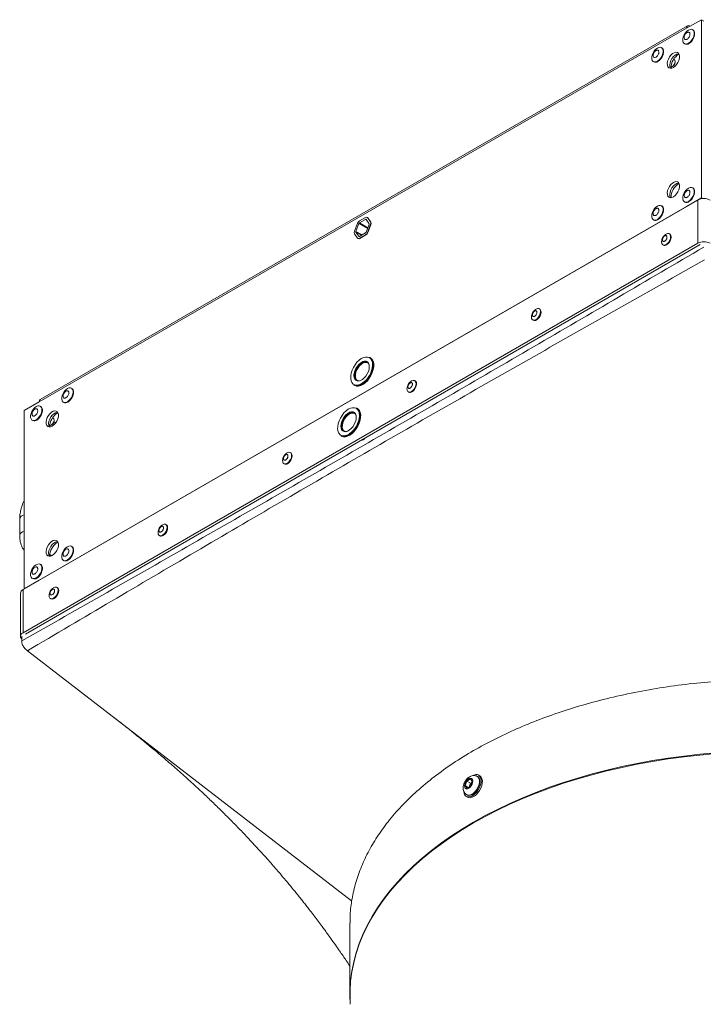
# Model space of a CAD drawing. Units: millimetres. Extents: x 276 to 9625, y -7429 to -743.
# Drawn here: x 3669 to 3863, y -4987 to -4708 of the extents above; entities that cross this region are included whole.
import ezdxf

# ---------------------------------------------------------------- set-up
doc = ezdxf.new("R2010")
doc.units = ezdxf.units.MM

msp = doc.modelspace()

# ---------------------------------------------------------------- linework, layer by layer
at = {"color": 7, "linetype": 'Continuous', "lineweight": 15}
for p, q in [((3858.677, -4709.282), (3674.829, -4815.415)), ((3862.609, -4707.52), (3858.366, -4709.969)), ((3859.427, -4709.356), (3859.427, -4709.356)), ((3862.609, -4758.145), (3862.609, -4707.52)), ((3863.316, -4707.928), (3862.609, -4707.52)), ((3858.366, -4709.969), (3674.518, -4816.102)), ((3860.223, -4710.427), (3860.082, -4710.345)), ((3857.782, -4714.329), (3857.923, -4714.41)), ((3851.384, -4715.529), (3851.243, -4715.448)), ((3848.943, -4719.431), (3849.084, -4719.513)), ((3854.9, -4718.829), (3854.735, -4718.733)), ((3855.149, -4719.582), (3855.149, -4719.378)), ((3854.3, -4720.848), (3854.477, -4720.746)), ((3860.223, -4755.336), (3860.082, -4755.255)), ((3669.922, -4869.381), (3861.548, -4758.758)), ((3857.782, -4759.239), (3857.923, -4759.32)), ((3858.366, -4760.594), (3862.609, -4758.145)), ((3861.548, -4771.006), (3861.548, -4758.758)), ((3862.963, -4758.349), (3862.609, -4758.145)), ((3674.518, -4866.727), (3858.366, -4760.594)), ((3851.384, -4760.439), (3851.243, -4760.357)), ((3858.366, -4760.594), (3858.366, -4760.594)), ((3764.067, -4767.597), (3764.931, -4765.372)), ((3764.465, -4767.633), (3765.329, -4765.407)), ((3765.473, -4764.697), (3767.2, -4763.7)), ((3765.473, -4765.228), (3767.2, -4764.231)), ((3767.344, -4764.244), (3768.207, -4765.473)), ((3767.748, -4763.718), (3767.642, -4763.657)), ((3767.742, -4763.749), (3768.605, -4764.977)), ((3767.848, -4763.81), (3767.742, -4763.749)), ((3767.848, -4763.81), (3768.711, -4765.039)), ((3768.711, -4765.039), (3768.605, -4764.977)), ((3848.943, -4764.341), (3849.084, -4764.423)), ((3765.329, -4769.053), (3764.465, -4767.824)), ((3767.2, -4768.069), (3765.473, -4769.066)), ((3768.207, -4765.665), (3767.344, -4767.89)), ((3768.605, -4765.7), (3767.742, -4767.926)), ((3767.848, -4767.987), (3767.742, -4767.926)), ((3768.711, -4765.761), (3767.848, -4767.987)), ((3768.711, -4765.761), (3768.605, -4765.7)), ((3861.548, -4771.006), (3669.922, -4881.629)), ((3764.931, -4769.548), (3764.067, -4768.32)), ((3765.03, -4769.64), (3765.136, -4769.702)), ((3767.2, -4768.6), (3765.473, -4769.597)), ((3765.473, -4769.597), (3765.579, -4769.658)), ((3767.306, -4768.661), (3765.579, -4769.658)), ((3767.306, -4768.661), (3767.2, -4768.6)), ((3853.622, -4768.404), (3853.48, -4768.322)), ((3862.255, -4771.414), (3670.629, -4882.037)), ((3851.655, -4771.483), (3851.797, -4771.565)), ((3816.675, -4789.732), (3816.534, -4789.651)), ((3814.709, -4792.812), (3814.851, -4792.893)), ((3768.621, -4803.599), (3768.409, -4803.476)), ((3781.32, -4810.143), (3781.179, -4810.061)), ((3683.8, -4812.274), (3683.659, -4812.192)), ((3763.91, -4811.271), (3764.122, -4811.393)), ((3779.354, -4813.222), (3779.495, -4813.304)), ((3674.518, -4816.102), (3670.276, -4818.551)), ((3670.276, -4818.551), (3670.276, -4869.177)), ((3674.961, -4817.376), (3674.82, -4817.294)), ((3681.359, -4816.176), (3681.5, -4816.257)), ((3764.909, -4817.99), (3764.697, -4817.868)), ((3672.52, -4821.278), (3672.661, -4821.36)), ((3678.477, -4820.676), (3678.312, -4820.58)), ((3678.726, -4821.429), (3678.726, -4821.225)), ((3679.645, -4819.266), (3679.83, -4819.168)), ((3679.83, -4819.168), (3679.871, -4819.192)), ((3677.877, -4822.695), (3678.054, -4822.593)), ((3760.197, -4825.662), (3760.409, -4825.785)), ((3745.965, -4830.553), (3745.823, -4830.471)), ((3743.998, -4833.632), (3744.14, -4833.714)), ((3668.976, -4849.403), (3668.976, -4854.016)), ((3710.609, -4850.963), (3710.468, -4850.881)), ((3708.643, -4854.042), (3708.784, -4854.124)), ((3679.645, -4856.01), (3679.863, -4855.897)), ((3683.8, -4857.183), (3683.659, -4857.102)), ((3677.532, -4859.464), (3678.065, -4859.772)), ((3678.103, -4859.753), (3677.535, -4859.425)), ((3674.961, -4862.286), (3674.82, -4862.204)), ((3681.359, -4861.085), (3681.5, -4861.167)), ((3670.276, -4869.177), (3674.518, -4866.727)), ((3672.52, -4866.188), (3672.661, -4866.27)), ((3679.673, -4868.822), (3679.532, -4868.74)), ((3669.19, -4870.401), (3669.19, -4882.65)), ((3669.922, -4869.381), (3669.922, -4881.629)), ((3670.276, -4869.177), (3670.276, -4869.177)), ((3677.707, -4871.901), (3677.849, -4871.983)), ((3669.569, -4883.966), (3669.569, -4882.65)), ((3669.569, -4883.966), (3669.573, -4884.17)), ((3671.186, -4886.756), (3671.084, -4886.677)), ((3671.186, -4886.756), (3763.257, -4957.805)), ((3799.658, -4922.289), (3799.305, -4922.085)), ((3795.474, -4925.08), (3795.993, -4923.766)), ((3795.993, -4923.766), (3797.014, -4923.189)), ((3795.993, -4923.766), (3797.054, -4924.378)), ((3797.054, -4924.378), (3796.632, -4925.447)), ((3797.515, -4923.927), (3796.995, -4925.241)), ((3797.014, -4923.189), (3797.515, -4923.927)), ((3797.418, -4924.173), (3797.054, -4924.378)), ((3799.055, -4922.518), (3798.949, -4922.456)), ((3795.975, -4925.818), (3795.474, -4925.08)), ((3795.474, -4925.08), (3796.367, -4925.596)), ((3795.949, -4927.653), (3796.055, -4927.714)), ((3796.995, -4925.241), (3795.975, -4925.818)), ((3795.805, -4928.147), (3796.159, -4928.351)), ((3762.761, -4964.098), (3762.761, -4984.404)), ((3762.761, -4984.402), (3762.851, -4987.184)), ((3762.851, -4987.185), (3762.845, -4987.098))]:
    msp.add_line(p, q, dxfattribs=at)
at = {"color": 8, "linetype": 'Continuous', "lineweight": 15}
for p, q in [((3767.762, -4766.812), (3765.329, -4765.407)), ((3765.473, -4765.228), (3767.845, -4766.598)), ((3767.427, -4764.362), (3767.2, -4764.231)), ((3764.465, -4767.633), (3766.21, -4768.64)), ((3766.044, -4768.736), (3764.465, -4767.824)), ((3765.329, -4769.053), (3765.39, -4769.088)), ((3678.699, -4822.597), (3678.318, -4822.378)), ((3678.672, -4821.765), (3679.188, -4822.063))]:
    msp.add_line(p, q, dxfattribs=at)
at = {"color": 7, "linetype": 'Continuous', "lineweight": 15, "flags": 128}
for points in [[(3858.932, -4714.215), (3858.474, -4714.403), (3858.053, -4714.424), (3857.703, -4714.276), (3857.452, -4713.971), (3857.322, -4713.533), (3857.322, -4712.999), (3857.452, -4712.411), (3857.703, -4711.817), (3858.053, -4711.265), (3858.474, -4710.799), (3858.932, -4710.459), (3859.39, -4710.27), (3859.811, -4710.249), (3860.161, -4710.397), (3860.411, -4710.703), (3860.542, -4711.14), (3860.542, -4711.675), (3860.411, -4712.263), (3860.161, -4712.857), (3859.811, -4713.409), (3859.39, -4713.874), (3858.932, -4714.215)], [(3860.223, -4710.427), (3860.302, -4710.479), (3860.553, -4710.784), (3860.683, -4711.222), (3860.683, -4711.756), (3860.553, -4712.345), (3860.302, -4712.939), (3859.953, -4713.491), (3859.531, -4713.956), (3859.073, -4714.297)], [(3850.093, -4719.317), (3849.635, -4719.506), (3849.214, -4719.527), (3848.864, -4719.379), (3848.614, -4719.074), (3848.483, -4718.636), (3848.483, -4718.101), (3848.614, -4717.513), (3848.864, -4716.919), (3849.214, -4716.367), (3849.635, -4715.902), (3850.093, -4715.561), (3850.551, -4715.373), (3850.972, -4715.352), (3851.322, -4715.5), (3851.572, -4715.805), (3851.703, -4716.243), (3851.703, -4716.777), (3851.572, -4717.365), (3851.322, -4717.96), (3850.972, -4718.512), (3850.551, -4718.977), (3850.093, -4719.317)], [(3851.384, -4715.529), (3851.464, -4715.582), (3851.714, -4715.887), (3851.844, -4716.324), (3851.844, -4716.859), (3851.714, -4717.447), (3851.464, -4718.041), (3851.114, -4718.593), (3850.693, -4719.059), (3850.234, -4719.399)], [(3854.654, -4721.094), (3854.177, -4721.293), (3853.735, -4721.327), (3853.362, -4721.192), (3853.084, -4720.898), (3852.923, -4720.467), (3852.89, -4719.931), (3852.988, -4719.33), (3853.21, -4718.709), (3853.538, -4718.113), (3853.95, -4717.587), (3854.413, -4717.169), (3854.895, -4716.891), (3855.358, -4716.774), (3855.769, -4716.825), (3856.098, -4717.042), (3856.32, -4717.407), (3856.417, -4717.895), (3856.385, -4718.469), (3856.223, -4719.086), (3855.946, -4719.7), (3855.572, -4720.266), (3855.131, -4720.743), (3854.654, -4721.094)], [(3853.808, -4721.333), (3853.791, -4721.306), (3853.63, -4720.875), (3853.597, -4720.339), (3853.695, -4719.739), (3853.917, -4719.117), (3854.245, -4718.521), (3854.657, -4717.995), (3855.12, -4717.577), (3855.602, -4717.299), (3856.065, -4717.182), (3856.206, -4717.18)], [(3854.3, -4720.848), (3854.625, -4720.586), (3854.9, -4720.215), (3855.084, -4719.791), (3855.149, -4719.378), (3855.084, -4719.041), (3854.9, -4718.829), (3854.9, -4718.829)], [(3853.95, -4720.963), (3853.976, -4720.961), (3854.3, -4720.848)], [(3854.654, -4757.838), (3854.177, -4758.038), (3853.735, -4758.071), (3853.362, -4757.936), (3853.084, -4757.642), (3852.923, -4757.211), (3852.89, -4756.676), (3852.988, -4756.075), (3853.21, -4755.453), (3853.538, -4754.857), (3853.95, -4754.331), (3854.413, -4753.913), (3854.895, -4753.636), (3855.358, -4753.518), (3855.769, -4753.569), (3856.098, -4753.786), (3856.32, -4754.152), (3856.417, -4754.639), (3856.385, -4755.213), (3856.223, -4755.83), (3855.946, -4756.444), (3855.572, -4757.011), (3855.131, -4757.487), (3854.654, -4757.838)], [(3853.808, -4758.078), (3853.791, -4758.05), (3853.63, -4757.62), (3853.597, -4757.084), (3853.695, -4756.483), (3853.917, -4755.862), (3854.245, -4755.266), (3854.657, -4754.739), (3855.12, -4754.322), (3855.602, -4754.044), (3856.065, -4753.926), (3856.206, -4753.924)], [(3858.932, -4759.125), (3858.474, -4759.313), (3858.053, -4759.334), (3857.703, -4759.186), (3857.452, -4758.881), (3857.322, -4758.443), (3857.322, -4757.909), (3857.452, -4757.32), (3857.703, -4756.726), (3858.053, -4756.174), (3858.474, -4755.709), (3858.932, -4755.369), (3859.39, -4755.18), (3859.811, -4755.159), (3860.161, -4755.307), (3860.411, -4755.612), (3860.542, -4756.05), (3860.542, -4756.585), (3860.411, -4757.173), (3860.161, -4757.767), (3859.811, -4758.319), (3859.39, -4758.784), (3858.932, -4759.125)], [(3860.223, -4755.336), (3860.302, -4755.389), (3860.553, -4755.694), (3860.683, -4756.132), (3860.683, -4756.666), (3860.553, -4757.254), (3860.302, -4757.849), (3859.953, -4758.401), (3859.531, -4758.866), (3859.073, -4759.206)], [(3850.093, -4764.227), (3849.635, -4764.416), (3849.214, -4764.437), (3848.864, -4764.289), (3848.614, -4763.983), (3848.483, -4763.546), (3848.483, -4763.011), (3848.614, -4762.423), (3848.864, -4761.829), (3849.214, -4761.277), (3849.635, -4760.812), (3850.093, -4760.471), (3850.551, -4760.283), (3850.972, -4760.262), (3851.322, -4760.41), (3851.572, -4760.715), (3851.703, -4761.153), (3851.703, -4761.687), (3851.572, -4762.275), (3851.322, -4762.869), (3850.972, -4763.421), (3850.551, -4763.887), (3850.093, -4764.227)], [(3851.384, -4760.439), (3851.464, -4760.491), (3851.714, -4760.797), (3851.844, -4761.234), (3851.844, -4761.769), (3851.714, -4762.357), (3851.464, -4762.951), (3851.114, -4763.503), (3850.693, -4763.968), (3850.234, -4764.309)], [(3767.748, -4763.718), (3767.748, -4763.718), (3767.802, -4763.758), (3767.848, -4763.81)], [(3852.406, -4768.517), (3852.593, -4768.398), (3852.99, -4768.251), (3853.347, -4768.265), (3853.626, -4768.439), (3853.803, -4768.757), (3853.858, -4769.187), (3853.787, -4769.687), (3853.597, -4770.208), (3853.306, -4770.699), (3852.943, -4771.112), (3852.543, -4771.407), (3852.543, -4771.407)], [(3852.543, -4771.407), (3852.145, -4771.555), (3851.789, -4771.54), (3851.509, -4771.366), (3851.333, -4771.048), (3851.278, -4770.618), (3851.285, -4770.476)], [(3853.622, -4768.404), (3853.768, -4768.521), (3853.944, -4768.839), (3853.999, -4769.268), (3853.929, -4769.768), (3853.738, -4770.289), (3853.447, -4770.781), (3853.084, -4771.194), (3852.684, -4771.489)], [(3815.46, -4789.846), (3815.647, -4789.727), (3816.044, -4789.579), (3816.4, -4789.593), (3816.68, -4789.768), (3816.856, -4790.086), (3816.912, -4790.515), (3816.841, -4791.015), (3816.651, -4791.536), (3816.36, -4792.028), (3815.996, -4792.441), (3815.596, -4792.736), (3815.596, -4792.736)], [(3816.675, -4789.732), (3816.822, -4789.85), (3816.998, -4790.167), (3817.053, -4790.597), (3816.982, -4791.097), (3816.792, -4791.618), (3816.501, -4792.109), (3816.138, -4792.522), (3815.738, -4792.817)], [(3815.596, -4792.736), (3815.199, -4792.883), (3814.843, -4792.869), (3814.563, -4792.695), (3814.387, -4792.377), (3814.331, -4791.947), (3814.339, -4791.805)], [(3769.199, -4805.607), (3769.148, -4804.912), (3768.971, -4804.316), (3768.676, -4803.844), (3768.276, -4803.515), (3767.786, -4803.342), (3767.226, -4803.332), (3766.62, -4803.486), (3765.992, -4803.798), (3765.368, -4804.254), (3764.773, -4804.836), (3764.233, -4805.521), (3763.768, -4806.28), (3763.398, -4807.081), (3763.139, -4807.893), (3763, -4808.683), (3762.988, -4809.417), (3763.103, -4810.065), (3763.339, -4810.602), (3763.689, -4811.005), (3764.137, -4811.257), (3764.664, -4811.349), (3765.25, -4811.277), (3765.871, -4811.043), (3766.283, -4810.806)], [(3768.28, -4806.117), (3768.206, -4806.764), (3768.009, -4807.444), (3767.701, -4808.117), (3767.299, -4808.745), (3766.826, -4809.291), (3766.31, -4809.723), (3765.782, -4810.016), (3765.272, -4810.153), (3764.809, -4810.126), (3764.42, -4809.937), (3764.128, -4809.597), (3763.951, -4809.125), (3763.897, -4808.549), (3763.971, -4807.902), (3764.168, -4807.222), (3764.477, -4806.548), (3764.879, -4805.92), (3765.351, -4805.375), (3765.867, -4804.942), (3766.395, -4804.649), (3766.906, -4804.512), (3767.369, -4804.539), (3767.757, -4804.728), (3768.049, -4805.068), (3768.227, -4805.541), (3768.28, -4806.117)], [(3764.122, -4811.393), (3764.135, -4811.401), (3764.636, -4811.578), (3765.208, -4811.588), (3765.829, -4811.43), (3766.471, -4811.111), (3767.109, -4810.645), (3767.717, -4810.049), (3768.27, -4809.349), (3768.745, -4808.573), (3769.123, -4807.753), (3769.388, -4806.922), (3769.53, -4806.115), (3769.543, -4805.365), (3769.426, -4804.701), (3769.183, -4804.152), (3768.826, -4803.741), (3768.621, -4803.599)], [(3769.341, -4805.609), (3769.263, -4806.391), (3769.059, -4807.214), (3768.735, -4808.044), (3768.306, -4808.846), (3767.79, -4809.588), (3767.206, -4810.239), (3766.58, -4810.773), (3765.936, -4811.168), (3765.302, -4811.407), (3764.703, -4811.481), (3764.163, -4811.387), (3763.91, -4811.271)], [(3768.28, -4806.197), (3768.224, -4805.619), (3768.038, -4805.151), (3767.734, -4804.823), (3767.331, -4804.655), (3766.854, -4804.658), (3766.334, -4804.832), (3765.803, -4805.165), (3765.294, -4805.637), (3764.839, -4806.218), (3764.468, -4806.872), (3764.203, -4807.557), (3764.06, -4808.231), (3764.05, -4808.851), (3764.172, -4809.378), (3764.419, -4809.779), (3764.776, -4810.029), (3765.219, -4810.112), (3765.418, -4810.097)], [(3764.723, -4810.005), (3764.543, -4809.851), (3764.296, -4809.449), (3764.174, -4808.922), (3764.184, -4808.302), (3764.326, -4807.629), (3764.592, -4806.943), (3764.963, -4806.289), (3765.417, -4805.708), (3765.926, -4805.236), (3766.458, -4804.903), (3766.978, -4804.729), (3767.454, -4804.726), (3767.72, -4804.813)], [(3768.041, -4805.166), (3767.876, -4805.02), (3767.486, -4804.858), (3767.025, -4804.861), (3766.522, -4805.028), (3766.009, -4805.351), (3765.517, -4805.807), (3765.078, -4806.369), (3764.719, -4807.001), (3764.462, -4807.663), (3764.325, -4808.315), (3764.315, -4808.914), (3764.433, -4809.423), (3764.672, -4809.811), (3765.016, -4810.053), (3765.188, -4810.107)], [(3780.105, -4810.256), (3780.291, -4810.137), (3780.689, -4809.989), (3781.045, -4810.004), (3781.325, -4810.178), (3781.501, -4810.496), (3781.556, -4810.926), (3781.485, -4811.426), (3781.295, -4811.947), (3781.004, -4812.438), (3780.641, -4812.851), (3780.241, -4813.146), (3780.241, -4813.146)], [(3781.32, -4810.143), (3781.466, -4810.26), (3781.642, -4810.577), (3781.698, -4811.007), (3781.627, -4811.507), (3781.437, -4812.028), (3781.146, -4812.519), (3780.782, -4812.933), (3780.382, -4813.228)], [(3682.509, -4816.062), (3682.05, -4816.25), (3681.629, -4816.271), (3681.28, -4816.123), (3681.029, -4815.818), (3680.899, -4815.38), (3680.899, -4814.846), (3681.029, -4814.258), (3681.28, -4813.663), (3681.629, -4813.111), (3682.05, -4812.646), (3682.509, -4812.306), (3682.967, -4812.117), (3683.388, -4812.096), (3683.738, -4812.244), (3683.988, -4812.55), (3684.118, -4812.987), (3684.118, -4813.522), (3683.988, -4814.11), (3683.738, -4814.704), (3683.388, -4815.256), (3682.967, -4815.721), (3682.509, -4816.062)], [(3683.8, -4812.274), (3683.879, -4812.326), (3684.129, -4812.631), (3684.26, -4813.069), (3684.26, -4813.603), (3684.129, -4814.192), (3683.879, -4814.786), (3683.529, -4815.338), (3683.108, -4815.803), (3682.65, -4816.143)], [(3780.241, -4813.146), (3779.844, -4813.293), (3779.487, -4813.279), (3779.208, -4813.105), (3779.031, -4812.787), (3778.976, -4812.357), (3778.984, -4812.215)], [(3673.67, -4821.164), (3673.212, -4821.353), (3672.791, -4821.374), (3672.441, -4821.226), (3672.19, -4820.92), (3672.06, -4820.483), (3672.06, -4819.948), (3672.19, -4819.36), (3672.441, -4818.766), (3672.791, -4818.214), (3673.212, -4817.749), (3673.67, -4817.408), (3674.128, -4817.22), (3674.549, -4817.199), (3674.899, -4817.347), (3675.149, -4817.652), (3675.28, -4818.09), (3675.28, -4818.624), (3675.149, -4819.212), (3674.899, -4819.807), (3674.549, -4820.359), (3674.128, -4820.824), (3673.67, -4821.164)], [(3674.961, -4817.376), (3675.04, -4817.429), (3675.291, -4817.734), (3675.421, -4818.171), (3675.421, -4818.706), (3675.291, -4819.294), (3675.04, -4819.888), (3674.691, -4820.44), (3674.269, -4820.905), (3673.811, -4821.246)], [(3678.231, -4822.941), (3677.754, -4823.14), (3677.312, -4823.174), (3676.939, -4823.039), (3676.661, -4822.745), (3676.5, -4822.314), (3676.467, -4821.778), (3676.565, -4821.177), (3676.786, -4820.556), (3677.115, -4819.96), (3677.526, -4819.434), (3677.99, -4819.016), (3678.471, -4818.738), (3678.935, -4818.62), (3679.346, -4818.672), (3679.675, -4818.888), (3679.896, -4819.254), (3679.994, -4819.742), (3679.961, -4820.316), (3679.8, -4820.932), (3679.523, -4821.547), (3679.149, -4822.113), (3678.708, -4822.59), (3678.231, -4822.941)], [(3765.487, -4819.998), (3765.436, -4819.303), (3765.259, -4818.708), (3764.964, -4818.236), (3764.563, -4817.906), (3764.073, -4817.733), (3763.514, -4817.723), (3762.907, -4817.877), (3762.279, -4818.189), (3761.655, -4818.645), (3761.061, -4819.228), (3760.52, -4819.912), (3760.056, -4820.671), (3759.686, -4821.473), (3759.426, -4822.285), (3759.288, -4823.074), (3759.276, -4823.808), (3759.39, -4824.457), (3759.627, -4824.993), (3759.977, -4825.396), (3760.424, -4825.649), (3760.952, -4825.741), (3761.538, -4825.668), (3762.158, -4825.434), (3762.571, -4825.198)], [(3760.409, -4825.785), (3760.422, -4825.792), (3760.924, -4825.969), (3761.496, -4825.979), (3762.116, -4825.821), (3762.758, -4825.503), (3763.397, -4825.036), (3764.005, -4824.44), (3764.558, -4823.74), (3765.033, -4822.964), (3765.411, -4822.144), (3765.676, -4821.314), (3765.818, -4820.507), (3765.831, -4819.756), (3765.713, -4819.093), (3765.471, -4818.544), (3765.113, -4818.132), (3764.909, -4817.99)], [(3677.385, -4823.18), (3677.368, -4823.153), (3677.207, -4822.722), (3677.174, -4822.186), (3677.272, -4821.586), (3677.494, -4820.964), (3677.822, -4820.368), (3678.233, -4819.842), (3678.697, -4819.424), (3679.178, -4819.146), (3679.642, -4819.029), (3679.783, -4819.027)], [(3677.877, -4822.695), (3678.202, -4822.433), (3678.477, -4822.062), (3678.661, -4821.638), (3678.726, -4821.225), (3678.661, -4820.888), (3678.477, -4820.676), (3678.477, -4820.676)], [(3764.568, -4820.508), (3764.494, -4821.155), (3764.297, -4821.835), (3763.989, -4822.509), (3763.586, -4823.136), (3763.114, -4823.682), (3762.598, -4824.114), (3762.07, -4824.407), (3761.559, -4824.545), (3761.096, -4824.518), (3760.708, -4824.329), (3760.416, -4823.988), (3760.238, -4823.516), (3760.185, -4822.94), (3760.259, -4822.293), (3760.456, -4821.613), (3760.764, -4820.94), (3761.167, -4820.312), (3761.639, -4819.766), (3762.155, -4819.334), (3762.683, -4819.041), (3763.193, -4818.904), (3763.657, -4818.93), (3764.045, -4819.119), (3764.337, -4819.46), (3764.515, -4819.932), (3764.568, -4820.508)], [(3765.628, -4820), (3765.551, -4820.783), (3765.346, -4821.606), (3765.023, -4822.435), (3764.594, -4823.238), (3764.077, -4823.979), (3763.494, -4824.63), (3762.868, -4825.164), (3762.224, -4825.559), (3761.59, -4825.798), (3760.99, -4825.873), (3760.451, -4825.779), (3760.197, -4825.662)], [(3764.568, -4820.499), (3764.512, -4820.01), (3764.326, -4819.542), (3764.021, -4819.214), (3763.618, -4819.046), (3763.142, -4819.049), (3762.621, -4819.223), (3762.09, -4819.556), (3761.581, -4820.028), (3761.127, -4820.609), (3760.756, -4821.263), (3760.49, -4821.949), (3760.348, -4822.622), (3760.338, -4823.242), (3760.46, -4823.769), (3760.707, -4824.17), (3761.063, -4824.42), (3761.507, -4824.504), (3762.009, -4824.415), (3762.412, -4824.234)], [(3761.01, -4824.397), (3760.831, -4824.242), (3760.584, -4823.841), (3760.461, -4823.314), (3760.472, -4822.694), (3760.614, -4822.02), (3760.879, -4821.335), (3761.251, -4820.681), (3761.705, -4820.1), (3762.214, -4819.628), (3762.745, -4819.294), (3763.266, -4819.121), (3763.742, -4819.118), (3764.008, -4819.205)], [(3764.328, -4819.557), (3764.163, -4819.412), (3763.774, -4819.249), (3763.313, -4819.252), (3762.81, -4819.42), (3762.297, -4819.742), (3761.805, -4820.198), (3761.365, -4820.76), (3761.006, -4821.392), (3760.75, -4822.055), (3760.612, -4822.706), (3760.602, -4823.305), (3760.721, -4823.815), (3760.959, -4824.203), (3761.304, -4824.444), (3761.476, -4824.498)], [(3677.526, -4822.81), (3677.552, -4822.808), (3677.877, -4822.695)], [(3744.749, -4830.666), (3744.936, -4830.547), (3745.333, -4830.4), (3745.69, -4830.414), (3745.969, -4830.588), (3746.146, -4830.906), (3746.201, -4831.336), (3746.13, -4831.836), (3745.94, -4832.357), (3745.649, -4832.848), (3745.286, -4833.261), (3744.886, -4833.556), (3744.886, -4833.556)], [(3745.965, -4830.553), (3746.111, -4830.67), (3746.287, -4830.988), (3746.342, -4831.417), (3746.272, -4831.917), (3746.081, -4832.438), (3745.79, -4832.93), (3745.427, -4833.343), (3745.027, -4833.638)], [(3744.886, -4833.556), (3744.488, -4833.704), (3744.132, -4833.689), (3743.852, -4833.515), (3743.676, -4833.197), (3743.621, -4832.767), (3743.628, -4832.625)], [(3709.394, -4851.077), (3709.581, -4850.957), (3709.978, -4850.81), (3710.334, -4850.824), (3710.614, -4850.998), (3710.79, -4851.316), (3710.846, -4851.746), (3710.775, -4852.246), (3710.585, -4852.767), (3710.294, -4853.258), (3709.93, -4853.671), (3709.53, -4853.966), (3709.53, -4853.966)], [(3710.609, -4850.963), (3710.756, -4851.08), (3710.932, -4851.398), (3710.987, -4851.828), (3710.916, -4852.328), (3710.726, -4852.849), (3710.435, -4853.34), (3710.072, -4853.753), (3709.672, -4854.048)], [(3709.53, -4853.966), (3709.133, -4854.114), (3708.777, -4854.1), (3708.497, -4853.925), (3708.321, -4853.608), (3708.265, -4853.178), (3708.273, -4853.035)], [(3678.231, -4859.685), (3677.754, -4859.885), (3677.312, -4859.918), (3676.939, -4859.783), (3676.661, -4859.489), (3676.5, -4859.058), (3676.467, -4858.523), (3676.565, -4857.922), (3676.786, -4857.3), (3677.115, -4856.704), (3677.526, -4856.178), (3677.99, -4855.76), (3678.471, -4855.482), (3678.935, -4855.365), (3679.346, -4855.416), (3679.675, -4855.633), (3679.896, -4855.999), (3679.994, -4856.486), (3679.961, -4857.06), (3679.8, -4857.677), (3679.523, -4858.291), (3679.149, -4858.858), (3678.708, -4859.334), (3678.231, -4859.685)], [(3677.385, -4859.925), (3677.368, -4859.897), (3677.207, -4859.466), (3677.174, -4858.931), (3677.272, -4858.33), (3677.494, -4857.708), (3677.822, -4857.112), (3678.233, -4856.586), (3678.697, -4856.169), (3679.178, -4855.891), (3679.642, -4855.773), (3679.797, -4855.772)], [(3682.509, -4860.972), (3682.05, -4861.16), (3681.629, -4861.181), (3681.28, -4861.033), (3681.029, -4860.728), (3680.899, -4860.29), (3680.899, -4859.756), (3681.029, -4859.167), (3681.28, -4858.573), (3681.629, -4858.021), (3682.05, -4857.556), (3682.509, -4857.215), (3682.967, -4857.027), (3683.388, -4857.006), (3683.738, -4857.154), (3683.988, -4857.459), (3684.118, -4857.897), (3684.118, -4858.431), (3683.988, -4859.02), (3683.738, -4859.614), (3683.388, -4860.166), (3682.967, -4860.631), (3682.509, -4860.972)], [(3683.8, -4857.183), (3683.879, -4857.236), (3684.129, -4857.541), (3684.26, -4857.979), (3684.26, -4858.513), (3684.129, -4859.101), (3683.879, -4859.695), (3683.529, -4860.247), (3683.108, -4860.713), (3682.65, -4861.053)], [(3673.67, -4866.074), (3673.212, -4866.263), (3672.791, -4866.284), (3672.441, -4866.135), (3672.19, -4865.83), (3672.06, -4865.393), (3672.06, -4864.858), (3672.19, -4864.27), (3672.441, -4863.676), (3672.791, -4863.124), (3673.212, -4862.659), (3673.67, -4862.318), (3674.128, -4862.13), (3674.549, -4862.109), (3674.899, -4862.257), (3675.149, -4862.562), (3675.28, -4862.999), (3675.28, -4863.534), (3675.149, -4864.122), (3674.899, -4864.716), (3674.549, -4865.268), (3674.128, -4865.733), (3673.67, -4866.074)], [(3674.961, -4862.286), (3675.04, -4862.338), (3675.291, -4862.644), (3675.421, -4863.081), (3675.421, -4863.616), (3675.291, -4864.204), (3675.04, -4864.798), (3674.691, -4865.35), (3674.269, -4865.815), (3673.811, -4866.156)], [(3678.458, -4868.936), (3678.645, -4868.816), (3679.042, -4868.669), (3679.398, -4868.683), (3679.678, -4868.857), (3679.854, -4869.175), (3679.91, -4869.605), (3679.839, -4870.105), (3679.649, -4870.626), (3679.358, -4871.117), (3678.994, -4871.53), (3678.594, -4871.825), (3678.594, -4871.825)], [(3679.673, -4868.822), (3679.82, -4868.939), (3679.996, -4869.257), (3680.051, -4869.687), (3679.98, -4870.187), (3679.79, -4870.708), (3679.499, -4871.199), (3679.136, -4871.612), (3678.736, -4871.907)], [(3678.594, -4871.825), (3678.197, -4871.973), (3677.841, -4871.959), (3677.561, -4871.784), (3677.385, -4871.466), (3677.329, -4871.037), (3677.337, -4870.894)], [(3669.922, -4881.629), (3669.611, -4881.848), (3669.38, -4882.097), (3669.238, -4882.368), (3669.19, -4882.65), (3669.238, -4882.931), (3669.38, -4883.202), (3669.569, -4883.413)], [(3797.711, -4922.174), (3797.95, -4922.067), (3798.484, -4921.931), (3798.971, -4921.954), (3799.387, -4922.137), (3799.711, -4922.468), (3799.927, -4922.933), (3800.025, -4923.507), (3799.998, -4924.161), (3799.849, -4924.864), (3799.585, -4925.579), (3799.219, -4926.271), (3798.769, -4926.905)], [(3795.922, -4923.66), (3795.623, -4924.111), (3795.418, -4924.605), (3795.33, -4925.087), (3795.368, -4925.506), (3795.528, -4925.817), (3795.793, -4925.985), (3796.134, -4925.993), (3796.514, -4925.839), (3796.892, -4925.541), (3797.226, -4925.13), (3797.482, -4924.651), (3797.63, -4924.157), (3797.655, -4923.699), (3797.555, -4923.329), (3797.339, -4923.087), (3797.032, -4922.997), (3796.667, -4923.071), (3796.283, -4923.301), (3795.922, -4923.66)], [(3798.596, -4926.649), (3799.023, -4926.037), (3799.358, -4925.366), (3799.579, -4924.68), (3799.673, -4924.022), (3799.634, -4923.432), (3799.465, -4922.947), (3799.175, -4922.6), (3799.055, -4922.518)], [(3799.658, -4922.289), (3799.741, -4922.341), (3800.065, -4922.673), (3800.281, -4923.137), (3800.378, -4923.711), (3800.352, -4924.366), (3800.203, -4925.068), (3799.938, -4925.783), (3799.572, -4926.475), (3799.123, -4927.109)], [(3798.769, -4926.905), (3798.259, -4927.449), (3797.714, -4927.876), (3797.16, -4928.165), (3796.626, -4928.301), (3796.139, -4928.277), (3795.723, -4928.095), (3795.399, -4927.763), (3795.182, -4927.299), (3795.085, -4926.725), (3795.081, -4926.636)], [(3796.055, -4927.714), (3796.119, -4927.748), (3796.552, -4927.853), (3797.049, -4927.787), (3797.577, -4927.553), (3798.104, -4927.165), (3798.596, -4926.649)], [(3799.123, -4927.109), (3798.613, -4927.653), (3798.067, -4928.08), (3797.514, -4928.369), (3796.98, -4928.505), (3796.493, -4928.481), (3796.159, -4928.351)]]:
    msp.add_lwpolyline(points, dxfattribs=at)
at = {"color": 8, "linetype": 'Continuous', "lineweight": 15, "flags": 128}
for points in [[(3670.276, -4852.792), (3669.793, -4852.98), (3669.366, -4853.262), (3669.088, -4853.6), (3668.978, -4853.969), (3668.976, -4854.014)], [(3866.718, -4915.752), (3862.175, -4916.157), (3857.662, -4916.662), (3853.186, -4917.267), (3848.753, -4917.97), (3844.37, -4918.771), (3840.043, -4919.668), (3835.78, -4920.66), (3831.585, -4921.745), (3827.465, -4922.923), (3823.426, -4924.191), (3819.475, -4925.547), (3815.616, -4926.99), (3811.856, -4928.516), (3808.2, -4930.125), (3804.653, -4931.814), (3801.221, -4933.58), (3797.908, -4935.42)], [(3797.913, -4935.636), (3801.226, -4933.796), (3804.657, -4932.03), (3808.204, -4930.342), (3811.86, -4928.733), (3815.62, -4927.207), (3819.478, -4925.764), (3823.429, -4924.408), (3827.468, -4923.14), (3831.588, -4921.963), (3835.782, -4920.877), (3840.046, -4919.885), (3844.372, -4918.988), (3848.755, -4918.187), (3853.187, -4917.484), (3857.663, -4916.88), (3862.176, -4916.374), (3866.719, -4915.969)], [(3798.946, -4922.455), (3799.228, -4922.694), (3799.46, -4923.113), (3799.565, -4923.654), (3799.537, -4924.284), (3799.377, -4924.961), (3799.097, -4925.645), (3798.713, -4926.291), (3798.25, -4926.86), (3797.736, -4927.316), (3797.205, -4927.629), (3796.688, -4927.78), (3796.22, -4927.761), (3795.948, -4927.652)], [(3797.908, -4935.42), (3794.721, -4937.332), (3791.662, -4939.313), (3788.737, -4941.361), (3785.95, -4943.471), (3783.305, -4945.642), (3780.807, -4947.87), (3778.457, -4950.151), (3776.261, -4952.482), (3774.221, -4954.861), (3772.341, -4957.282), (3770.622, -4959.744), (3769.068, -4962.241), (3767.681, -4964.772), (3766.463, -4967.331), (3765.416, -4969.915), (3764.54, -4972.52), (3763.839, -4975.143), (3763.311, -4977.779), (3762.959, -4980.425), (3762.783, -4983.077), (3762.761, -4984.404)], [(3762.845, -4987.098), (3762.79, -4985.945), (3762.79, -4983.291), (3762.966, -4980.639), (3763.318, -4977.993), (3763.845, -4975.357), (3764.547, -4972.734), (3765.422, -4970.129), (3766.47, -4967.545), (3767.688, -4964.986), (3769.075, -4962.456), (3770.629, -4959.959), (3772.347, -4957.498), (3774.227, -4955.076), (3776.267, -4952.698), (3778.463, -4950.366), (3780.812, -4948.085), (3783.311, -4945.858), (3785.956, -4943.687), (3788.742, -4941.577), (3791.667, -4939.529), (3794.726, -4937.548), (3797.913, -4935.636)]]:
    msp.add_lwpolyline(points, dxfattribs=at)
at = {"color": 7, "linetype": 'Continuous', "lineweight": 15}
for centre, radius, start, end in [((3859.013, -4709.864), 0.655, 50.80032, 189.2124), ((3858.402, -4713.379), 1.137, 245.10953, 306.20044), ((3858.388, -4721.208), 4.433, 118.42148, 181.58393), ((3849.563, -4718.482), 1.137, 245.10953, 306.20044), ((3853.69, -4719.516), 1.46, 302.61319, 357.39615), ((3858.388, -4757.953), 4.433, 118.42219, 181.58322), ((3858.402, -4758.289), 1.137, 245.11808, 306.19669), ((3863.316, -4762.169), 3.842, 62.6091, 117.3909), ((3766.206, -4765.841), 1.359, 122.64382, 159.76761), ((3765.667, -4765.532), 0.36, 122.61816, 159.80459), ((3767.446, -4764.002), 0.389, 40.54523, 129.23576), ((3767.265, -4764.311), 0.103, 40.46174, 129.29472), ((3768.015, -4765.569), 0.215, 333.44824, 26.55176), ((3767.882, -4765.339), 0.808, 333.4377, 26.5623), ((3767.988, -4765.4), 0.808, 333.4377, 26.5623), ((3849.563, -4763.391), 1.137, 245.11808, 306.19669), ((3764.79, -4767.958), 0.808, 153.43364, 206.56636), ((3764.658, -4767.729), 0.215, 153.46322, 206.53678), ((3767.005, -4767.765), 0.361, 302.62934, 339.76079), ((3766.467, -4767.456), 1.358, 302.63797, 339.77288), ((3766.573, -4767.517), 1.358, 302.63797, 339.77288), ((3765.227, -4769.295), 0.389, 220.53106, 309.24846), ((3765.319, -4769.294), 0.447, 245.85049, 305.4589), ((3765.407, -4768.986), 0.103, 220.5711, 309.2567), ((3863.316, -4774.417), 3.842, 62.6091, 117.3909), ((3852.177, -4770.782), 0.87, 244.10203, 305.70166), ((3815.23, -4792.111), 0.87, 244.09956, 305.70412), ((3767.061, -4805.335), 2.296, 353.15753, 54.04232), ((3675.359, -4816.069), 0.842, 129.05244, 182.26115), ((3779.875, -4812.521), 0.87, 244.09956, 305.70412), ((3681.979, -4815.226), 1.137, 245.10859, 306.201), ((3763.349, -4819.726), 2.296, 353.15853, 54.04192), ((3673.14, -4820.329), 1.137, 245.10871, 306.20093), ((3682.03, -4823.079), 4.497, 122.03246, 181.26135), ((3677.267, -4821.363), 1.46, 302.61351, 357.39528), ((3765.735, -4825.501), 1.557, 275.19881, 324.79581), ((3744.52, -4832.932), 0.87, 244.09864, 305.70471), ((3709.164, -4853.342), 0.87, 244.09864, 305.70471), ((3682.031, -4859.823), 4.498, 122.03578, 181.25804), ((3681.979, -4860.136), 1.137, 245.11714, 306.19725), ((3673.14, -4865.238), 1.137, 245.11726, 306.19718), ((3670.441, -4870.526), 1.257, 114.37323, 174.30737), ((3678.228, -4871.201), 0.87, 244.09879, 305.7046)]:
    msp.add_arc(centre, radius, start, end, dxfattribs=at)
at = {"color": 8, "linetype": 'Continuous', "lineweight": 15}
for centre, radius, start, end in [((3762.388, -4805.204), 6.823, 304.80769, 356.61419), ((3758.676, -4819.595), 6.823, 304.8074, 356.61403), ((3670.443, -4849.657), 1.488, 96.44699, 170.15922)]:
    msp.add_arc(centre, radius, start, end, dxfattribs=at)
at = {"color": 7, "linetype": 'Continuous', "lineweight": 15}
for points, knots in [([(3859.356, -4711.643), (3859.347, -4711.754), (3859.329, -4711.975), (3859.189, -4712.337), (3858.983, -4712.67), (3858.725, -4712.941), (3858.447, -4713.118), (3858.18, -4713.182), (3857.954, -4713.125), (3857.794, -4712.955), (3857.736, -4712.749), (3857.725, -4712.512), (3857.761, -4712.247), (3857.896, -4711.888), (3858.104, -4711.554), (3858.361, -4711.284), (3858.639, -4711.106), (3858.906, -4711.042), (3859.132, -4711.099), (3859.291, -4711.27), (3859.351, -4711.475), (3859.355, -4711.61), (3859.356, -4711.643)], [0, 0, 0, 0, 0.0536993, 0.1073813, 0.1610707, 0.2147504, 0.2684376, 0.3221238, 0.3758122, 0.4294919, 0.4831871, 0.5000164, 0.5536994, 0.6073814, 0.6610708, 0.7147505, 0.7684377, 0.8221239, 0.8758123, 0.929492, 0.9831873, 1, 1, 1, 1]), ([(3850.517, -4716.745), (3850.508, -4716.856), (3850.49, -4717.078), (3850.35, -4717.44), (3850.144, -4717.773), (3849.886, -4718.044), (3849.608, -4718.221), (3849.341, -4718.285), (3849.115, -4718.228), (3848.955, -4718.057), (3848.897, -4717.852), (3848.886, -4717.615), (3848.922, -4717.349), (3849.057, -4716.991), (3849.265, -4716.657), (3849.522, -4716.386), (3849.8, -4716.209), (3850.067, -4716.145), (3850.293, -4716.202), (3850.452, -4716.373), (3850.512, -4716.577), (3850.516, -4716.713), (3850.517, -4716.745)], [0, 0, 0, 0, 0.0536986, 0.1073806, 0.1610699, 0.2147534, 0.2684365, 0.3221226, 0.3758143, 0.4294916, 0.4831869, 0.5000162, 0.5536984, 0.6073824, 0.6610687, 0.7147521, 0.7684393, 0.8221255, 0.8758138, 0.9294911, 0.9831875, 1, 1, 1, 1]), ([(3859.356, -4756.553), (3859.347, -4756.663), (3859.329, -4756.885), (3859.189, -4757.247), (3858.982, -4757.58), (3858.725, -4757.851), (3858.447, -4758.028), (3858.18, -4758.092), (3857.954, -4758.035), (3857.794, -4757.865), (3857.736, -4757.659), (3857.725, -4757.422), (3857.761, -4757.157), (3857.896, -4756.798), (3858.104, -4756.464), (3858.361, -4756.193), (3858.639, -4756.016), (3858.906, -4755.952), (3859.132, -4756.009), (3859.291, -4756.18), (3859.351, -4756.384), (3859.355, -4756.52), (3859.356, -4756.553)], [0, 0, 0, 0, 0.053684, 0.1073743, 0.1610593, 0.2147431, 0.268431, 0.3221182, 0.3758028, 0.4294903, 0.4831786, 0.5, 0.553684, 0.6073743, 0.6610593, 0.7147431, 0.768431, 0.8221182, 0.8758028, 0.9294903, 0.9831786, 1, 1, 1, 1]), ([(3850.517, -4761.655), (3850.508, -4761.766), (3850.49, -4761.988), (3850.35, -4762.35), (3850.144, -4762.682), (3849.886, -4762.953), (3849.608, -4763.131), (3849.341, -4763.195), (3849.115, -4763.138), (3848.955, -4762.967), (3848.897, -4762.761), (3848.886, -4762.525), (3848.922, -4762.259), (3849.057, -4761.9), (3849.265, -4761.567), (3849.522, -4761.296), (3849.8, -4761.119), (3850.067, -4761.055), (3850.293, -4761.111), (3850.452, -4761.283), (3850.512, -4761.487), (3850.516, -4761.623), (3850.517, -4761.655)], [0, 0, 0, 0, 0.0536833, 0.1073736, 0.1610585, 0.2147461, 0.2684298, 0.322117, 0.3758049, 0.4294901, 0.4831784, 0.4999997, 0.553683, 0.6073753, 0.6610571, 0.7147447, 0.7684326, 0.8221198, 0.8758043, 0.9294895, 0.9831789, 1, 1, 1, 1]), ([(3852.402, -4768.537), (3852.265, -4768.641), (3851.948, -4768.882), (3851.602, -4769.385), (3851.361, -4769.936), (3851.316, -4770.306), (3851.296, -4770.471)], [0, 0, 0, 0, 0.2237535, 0.5164944, 0.7839036, 1, 1, 1, 1]), ([(3852.824, -4769.32), (3852.815, -4769.409), (3852.798, -4769.586), (3852.683, -4769.873), (3852.517, -4770.135), (3852.311, -4770.346), (3852.09, -4770.482), (3851.879, -4770.527), (3851.703, -4770.476), (3851.579, -4770.336), (3851.537, -4770.17), (3851.531, -4769.98), (3851.563, -4769.768), (3851.674, -4769.484), (3851.841, -4769.221), (3852.047, -4769.01), (3852.268, -4768.874), (3852.478, -4768.829), (3852.655, -4768.88), (3852.778, -4769.02), (3852.823, -4769.185), (3852.824, -4769.294), (3852.824, -4769.32)], [0, 0, 0, 0, 0.0536897, 0.1073768, 0.1610612, 0.2147456, 0.2684314, 0.3221198, 0.375802, 0.4294888, 0.4831765, 0.5000006, 0.5536903, 0.607371, 0.6610583, 0.7147476, 0.7684333, 0.8221167, 0.8758031, 0.929487, 0.9831761, 1, 1, 1, 1]), ([(3863.316, -4772.118), (3847.17, -4781.57), (3814.88, -4800.475), (3766.442, -4828.61), (3718.005, -4856.4), (3685.714, -4874.777), (3669.569, -4883.966)], [0, 0, 0, 0, 0.25, 0.5, 0.75, 1, 1, 1, 1]), ([(3863.463, -4775.756), (3847.315, -4784.877), (3815.017, -4803.119), (3766.826, -4830.668), (3718.876, -4858.62), (3687.082, -4877.377), (3671.186, -4886.756)], [0, 0, 0, 0, 0.2499941, 0.5, 0.7500059, 1, 1, 1, 1]), ([(3815.456, -4789.865), (3815.319, -4789.97), (3815.002, -4790.21), (3814.656, -4790.713), (3814.414, -4791.265), (3814.37, -4791.635), (3814.35, -4791.8)], [0, 0, 0, 0, 0.223758, 0.5164933, 0.7838975, 1, 1, 1, 1]), ([(3815.878, -4790.649), (3815.869, -4790.737), (3815.852, -4790.914), (3815.737, -4791.201), (3815.57, -4791.463), (3815.364, -4791.675), (3815.144, -4791.81), (3814.933, -4791.856), (3814.756, -4791.805), (3814.633, -4791.665), (3814.59, -4791.499), (3814.585, -4791.309), (3814.616, -4791.097), (3814.727, -4790.813), (3814.895, -4790.55), (3815.101, -4790.339), (3815.321, -4790.203), (3815.532, -4790.158), (3815.709, -4790.208), (3815.832, -4790.349), (3815.876, -4790.514), (3815.877, -4790.623), (3815.878, -4790.649)], [0, 0, 0, 0, 0.0536901, 0.1073784, 0.1610608, 0.2147451, 0.2684334, 0.3221192, 0.3758035, 0.4294887, 0.4831763, 0.5000004, 0.55369, 0.6073693, 0.6610605, 0.7147448, 0.7684305, 0.8221188, 0.875803, 0.9294883, 0.9831759, 1, 1, 1, 1]), ([(3682.933, -4813.49), (3682.924, -4813.601), (3682.906, -4813.822), (3682.766, -4814.184), (3682.559, -4814.517), (3682.302, -4814.788), (3682.024, -4814.965), (3681.757, -4815.029), (3681.531, -4814.972), (3681.371, -4814.802), (3681.313, -4814.596), (3681.302, -4814.359), (3681.338, -4814.094), (3681.473, -4813.735), (3681.68, -4813.401), (3681.938, -4813.131), (3682.216, -4812.953), (3682.483, -4812.889), (3682.709, -4812.946), (3682.868, -4813.117), (3682.928, -4813.322), (3682.932, -4813.457), (3682.933, -4813.49)], [0, 0, 0, 0, 0.0536988, 0.1073817, 0.1610698, 0.2147521, 0.268438, 0.322124, 0.3758132, 0.4294916, 0.4831872, 0.5000165, 0.5536989, 0.6073819, 0.66107, 0.7147523, 0.768438, 0.8221239, 0.8758131, 0.9294917, 0.9831873, 1, 1, 1, 1]), ([(3780.101, -4810.276), (3779.963, -4810.38), (3779.646, -4810.621), (3779.3, -4811.124), (3779.059, -4811.675), (3779.014, -4812.045), (3778.994, -4812.21)], [0, 0, 0, 0, 0.2237579, 0.5164929, 0.783901, 1, 1, 1, 1]), ([(3780.522, -4811.059), (3780.514, -4811.148), (3780.497, -4811.325), (3780.382, -4811.611), (3780.215, -4811.873), (3780.009, -4812.085), (3779.788, -4812.221), (3779.578, -4812.266), (3779.401, -4812.215), (3779.278, -4812.075), (3779.235, -4811.909), (3779.229, -4811.719), (3779.261, -4811.507), (3779.372, -4811.223), (3779.54, -4810.96), (3779.745, -4810.749), (3779.966, -4810.613), (3780.177, -4810.568), (3780.354, -4810.618), (3780.476, -4810.759), (3780.521, -4810.924), (3780.522, -4811.033), (3780.522, -4811.059)], [0, 0, 0, 0, 0.0536897, 0.1073781, 0.1610606, 0.214745, 0.2684333, 0.3221192, 0.3758036, 0.4294889, 0.4831766, 0.5000007, 0.5536904, 0.6073698, 0.6610611, 0.7147455, 0.7684312, 0.8221171, 0.8758015, 0.9294883, 0.983176, 1, 1, 1, 1]), ([(3674.094, -4818.592), (3674.085, -4818.703), (3674.067, -4818.925), (3673.927, -4819.287), (3673.721, -4819.62), (3673.463, -4819.89), (3673.185, -4820.068), (3672.918, -4820.132), (3672.692, -4820.075), (3672.532, -4819.904), (3672.474, -4819.699), (3672.463, -4819.462), (3672.499, -4819.196), (3672.634, -4818.838), (3672.842, -4818.504), (3673.099, -4818.233), (3673.377, -4818.056), (3673.644, -4817.992), (3673.87, -4818.049), (3674.029, -4818.22), (3674.089, -4818.424), (3674.093, -4818.56), (3674.094, -4818.592)], [0, 0, 0, 0, 0.0536988, 0.1073817, 0.1610699, 0.2147521, 0.2684379, 0.3221239, 0.3758131, 0.4294916, 0.4831872, 0.5000164, 0.5536989, 0.6073818, 0.66107, 0.7147522, 0.7684381, 0.822124, 0.8758132, 0.9294917, 0.9831873, 1, 1, 1, 1]), ([(3744.745, -4830.686), (3744.608, -4830.79), (3744.291, -4831.031), (3743.945, -4831.534), (3743.704, -4832.085), (3743.659, -4832.455), (3743.639, -4832.62)], [0, 0, 0, 0, 0.22376, 0.5164921, 0.7838997, 1, 1, 1, 1]), ([(3745.167, -4831.469), (3745.158, -4831.558), (3745.141, -4831.735), (3745.026, -4832.022), (3744.86, -4832.284), (3744.654, -4832.495), (3744.433, -4832.631), (3744.222, -4832.676), (3744.046, -4832.626), (3743.922, -4832.485), (3743.88, -4832.319), (3743.874, -4832.129), (3743.906, -4831.917), (3744.017, -4831.633), (3744.184, -4831.37), (3744.39, -4831.159), (3744.611, -4831.023), (3744.821, -4830.978), (3744.998, -4831.029), (3745.121, -4831.169), (3745.166, -4831.334), (3745.167, -4831.443), (3745.167, -4831.469)], [0, 0, 0, 0, 0.0536896, 0.107378, 0.1610614, 0.2147457, 0.2684328, 0.3221198, 0.3758041, 0.4294894, 0.4831771, 0.5000012, 0.553691, 0.6073704, 0.6610606, 0.7147449, 0.7684319, 0.822119, 0.8758023, 0.9294883, 0.9831759, 1, 1, 1, 1]), ([(3670.276, -4843.947), (3670.229, -4844.048), (3670.061, -4844.411), (3669.805, -4845.055), (3669.519, -4845.897), (3669.281, -4846.78), (3669.103, -4847.697), (3668.993, -4848.579), (3668.986, -4849.142), (3668.982, -4849.4)], [0, 0, 0, 0, 0.0562601, 0.2020499, 0.3526813, 0.5136438, 0.6809694, 0.8532428, 1, 1, 1, 1]), ([(3709.39, -4851.096), (3709.253, -4851.2), (3708.936, -4851.441), (3708.59, -4851.944), (3708.348, -4852.495), (3708.304, -4852.865), (3708.284, -4853.031)], [0, 0, 0, 0, 0.2237601, 0.5164922, 0.7838988, 1, 1, 1, 1]), ([(3709.812, -4851.879), (3709.803, -4851.968), (3709.786, -4852.145), (3709.671, -4852.432), (3709.504, -4852.694), (3709.298, -4852.905), (3709.078, -4853.041), (3708.867, -4853.086), (3708.69, -4853.036), (3708.567, -4852.895), (3708.524, -4852.729), (3708.519, -4852.54), (3708.55, -4852.328), (3708.661, -4852.043), (3708.829, -4851.781), (3709.035, -4851.57), (3709.255, -4851.434), (3709.466, -4851.388), (3709.643, -4851.439), (3709.766, -4851.579), (3709.81, -4851.745), (3709.811, -4851.853), (3709.812, -4851.879)], [0, 0, 0, 0, 0.0536897, 0.1073781, 0.1610611, 0.214746, 0.2684324, 0.3221195, 0.3758038, 0.4294894, 0.4831771, 0.5000012, 0.5536909, 0.6073702, 0.6610605, 0.7147448, 0.7684312, 0.8221183, 0.8758026, 0.9294883, 0.9831759, 1, 1, 1, 1]), ([(3668.982, -4854.013), (3668.98, -4854.065), (3668.967, -4854.435), (3669.028, -4855.1), (3669.176, -4855.999), (3669.436, -4856.853), (3669.79, -4857.655), (3670.115, -4858.127), (3670.276, -4858.361)], [0, 0, 0, 0, 0.0316785, 0.2246983, 0.4195182, 0.6148265, 0.8094963, 1, 1, 1, 1]), ([(3682.933, -4858.4), (3682.924, -4858.51), (3682.906, -4858.732), (3682.766, -4859.094), (3682.559, -4859.427), (3682.302, -4859.698), (3682.024, -4859.875), (3681.757, -4859.939), (3681.531, -4859.882), (3681.371, -4859.711), (3681.313, -4859.506), (3681.302, -4859.269), (3681.338, -4859.004), (3681.473, -4858.645), (3681.68, -4858.311), (3681.938, -4858.04), (3682.216, -4857.863), (3682.483, -4857.799), (3682.709, -4857.856), (3682.868, -4858.027), (3682.928, -4858.231), (3682.932, -4858.367), (3682.933, -4858.4)], [0, 0, 0, 0, 0.0536835, 0.1073747, 0.1610583, 0.2147448, 0.2684314, 0.3221184, 0.3758038, 0.4294901, 0.4831787, 0.5, 0.5536835, 0.6073748, 0.6610584, 0.7147449, 0.7684312, 0.8221182, 0.8758036, 0.92949, 0.9831787, 1, 1, 1, 1]), ([(3674.094, -4863.502), (3674.085, -4863.613), (3674.067, -4863.834), (3673.927, -4864.196), (3673.721, -4864.529), (3673.463, -4864.8), (3673.185, -4864.978), (3672.918, -4865.041), (3672.692, -4864.985), (3672.532, -4864.814), (3672.474, -4864.608), (3672.463, -4864.372), (3672.499, -4864.106), (3672.634, -4863.747), (3672.842, -4863.414), (3673.099, -4863.143), (3673.377, -4862.966), (3673.644, -4862.902), (3673.87, -4862.958), (3674.029, -4863.129), (3674.089, -4863.334), (3674.093, -4863.47), (3674.094, -4863.502)], [0, 0, 0, 0, 0.0536835, 0.1073747, 0.1610584, 0.2147448, 0.2684313, 0.3221183, 0.3758037, 0.42949, 0.4831787, 0.5, 0.5536835, 0.6073747, 0.6610584, 0.7147448, 0.7684313, 0.8221183, 0.8758037, 0.9294901, 0.9831787, 1, 1, 1, 1]), ([(3678.454, -4868.955), (3678.317, -4869.059), (3678, -4869.3), (3677.654, -4869.803), (3677.412, -4870.354), (3677.368, -4870.724), (3677.348, -4870.889)], [0, 0, 0, 0, 0.2237599, 0.5164916, 0.7838991, 1, 1, 1, 1]), ([(3678.876, -4869.738), (3678.867, -4869.827), (3678.85, -4870.004), (3678.735, -4870.291), (3678.569, -4870.553), (3678.362, -4870.764), (3678.142, -4870.9), (3677.931, -4870.945), (3677.754, -4870.895), (3677.631, -4870.754), (3677.588, -4870.588), (3677.583, -4870.399), (3677.614, -4870.187), (3677.725, -4869.902), (3677.893, -4869.64), (3678.099, -4869.428), (3678.32, -4869.293), (3678.53, -4869.247), (3678.707, -4869.298), (3678.83, -4869.438), (3678.874, -4869.604), (3678.875, -4869.712), (3678.876, -4869.738)], [0, 0, 0, 0, 0.0536897, 0.1073782, 0.1610613, 0.2147461, 0.2684324, 0.3221195, 0.3758037, 0.4294893, 0.483177, 0.5000011, 0.5536908, 0.6073703, 0.6610602, 0.714745, 0.7684314, 0.8221185, 0.8758026, 0.9294881, 0.9831759, 1, 1, 1, 1]), ([(3669.573, -4884.17), (3669.603, -4884.404), (3669.681, -4885.007), (3670.193, -4885.895), (3670.793, -4886.422), (3671.084, -4886.677)], [0, 0, 0, 0, 0.2460678, 0.634758, 1, 1, 1, 1]), ([(3763.257, -4957.805), (3763.556, -4956.26), (3764.153, -4953.164), (3765.739, -4948.575), (3767.813, -4944.047), (3770.413, -4939.616), (3773.577, -4935.219), (3777.347, -4930.881), (3781.731, -4926.624), (3786.629, -4922.551), (3792.005, -4918.692), (3797.728, -4915.137), (3803.759, -4911.888), (3810.043, -4908.934), (3816.662, -4906.225), (3823.57, -4903.78), (3830.877, -4901.57), (3838.583, -4899.63), (3846.67, -4897.977), (3854.95, -4896.662), (3863.355, -4895.663), (3869.029, -4895.294), (3871.861, -4895.11)], [0, 0, 0, 0, 0.0484718, 0.0971092, 0.1458028, 0.1944402, 0.2429121, 0.2941985, 0.3456813, 0.3972307, 0.4487135, 0.5, 0.5484718, 0.5971092, 0.6458028, 0.6944403, 0.742912, 0.7941985, 0.8456813, 0.8972308, 0.9487135, 1, 1, 1, 1]), ([(3695.374, -4905.421), (3696.036, -4905.934), (3697.231, -4906.86), (3698.825, -4908.113), (3700.043, -4909.08), (3700.987, -4909.834), (3702.582, -4911.116), (3705.802, -4913.741), (3709.876, -4917.171), (3714.015, -4920.782), (3717.369, -4923.79), (3720.482, -4926.661), (3723.319, -4929.347), (3725.898, -4931.848), (3728.407, -4934.339), (3731.006, -4936.982), (3733.791, -4939.889), (3736.327, -4942.617), (3738.409, -4944.914), (3739.927, -4946.619), (3741.31, -4948.194), (3742.694, -4949.797), (3744.218, -4951.589), (3745.878, -4953.577), (3747.384, -4955.418), (3748.591, -4956.919), (3749.495, -4958.055), (3750.351, -4959.143), (3751.284, -4960.341), (3752.335, -4961.707), (3753.47, -4963.203), (3754.536, -4964.63), (3755.501, -4965.938), (3756.409, -4967.182), (3757.46, -4968.641), (3758.616, -4970.271), (3759.77, -4971.924), (3760.779, -4973.392), (3761.754, -4974.827), (3762.403, -4975.799), (3762.761, -4976.336)], [0, 0, 0, 0, 0.0259177, 0.0467923, 0.0627413, 0.0740268, 0.0841842, 0.1259926, 0.2023788, 0.2484992, 0.2951369, 0.3409557, 0.3785269, 0.41494, 0.450975, 0.4866701, 0.5281406, 0.5737458, 0.6000642, 0.6224433, 0.6431131, 0.6637058, 0.6866997, 0.714437, 0.7421845, 0.7587049, 0.7727076, 0.7861074, 0.8005675, 0.818612, 0.8381807, 0.8573083, 0.8724048, 0.8872643, 0.9038208, 0.9266842, 0.9476042, 0.9646894, 0.9804865, 1, 1, 1, 1]), ([(3795.83, -4923.359), (3795.75, -4923.462), (3795.532, -4923.746), (3795.244, -4924.275), (3795.01, -4924.936), (3794.912, -4925.595), (3794.952, -4926.208), (3795.114, -4926.749), (3795.398, -4927.202), (3795.689, -4927.51), (3795.902, -4927.611), (3795.958, -4927.637)], [0, 0, 0, 0, 0.0769296, 0.2123659, 0.3502146, 0.4930598, 0.6196683, 0.7377733, 0.8504383, 0.9608586, 1, 1, 1, 1]), ([(3798.932, -4922.471), (3798.847, -4922.418), (3798.611, -4922.271), (3798.159, -4922.188), (3797.634, -4922.203), (3797.117, -4922.35), (3796.612, -4922.617), (3796.176, -4922.963), (3795.932, -4923.242), (3795.83, -4923.359)], [0, 0, 0, 0, 0.0855254, 0.2384868, 0.3871214, 0.5390572, 0.7006102, 0.8743789, 1, 1, 1, 1]), ([(3797.913, -4935.636), (3797.912, -4935.595), (3797.909, -4935.523), (3797.909, -4935.451), (3797.908, -4935.42)], [0, 0, 0, 0, 0.5600678, 1, 1, 1, 1]), ([(3762.81, -4964.098), (3762.798, -4963.518), (3762.754, -4961.418), (3763.046, -4959.322), (3763.257, -4957.805)], [0, 0, 0, 0, 0.2758404, 1, 1, 1, 1])]:
    msp.add_open_spline(points, degree=3, knots=knots, dxfattribs=at)

doc.saveas('drawing.dxf')
